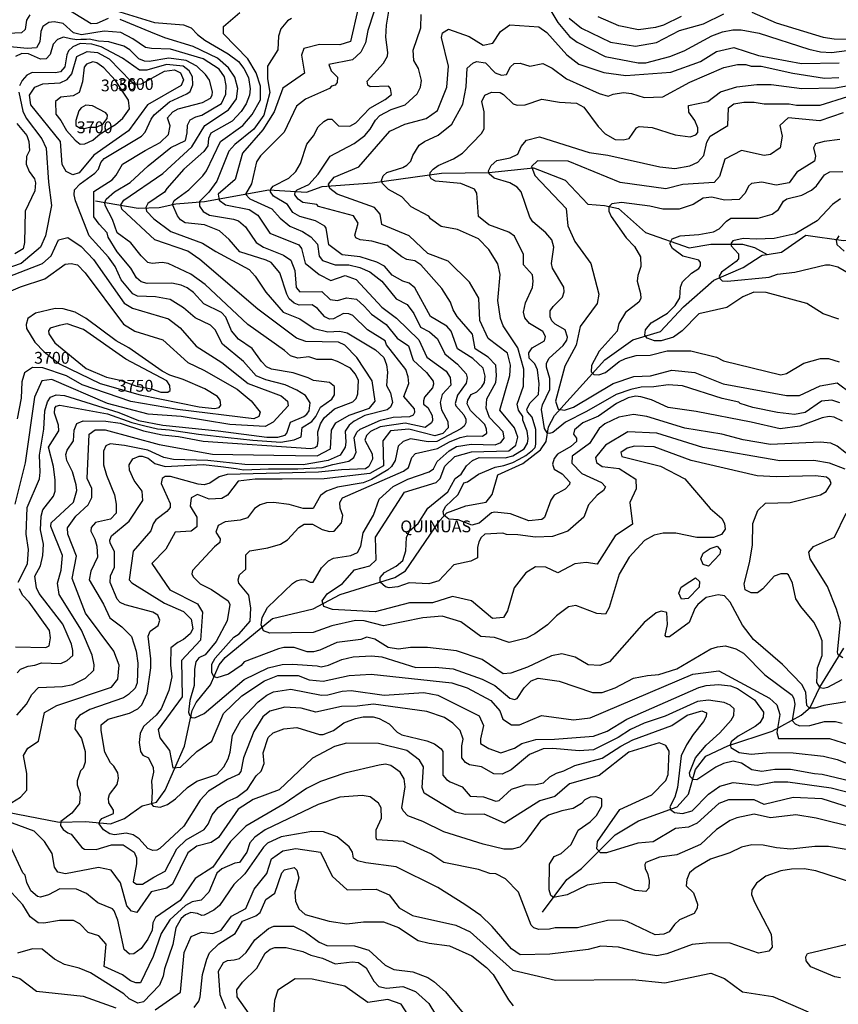
# Model space of a CAD drawing. Units: inches. Extents: x 693560 to 858820, y 9116610 to 9281858.
# Drawn here: x 758059 to 761532, y 9181829 to 9186006 of the extents above; entities that cross this region are included whole.
import ezdxf
from ezdxf.enums import TextEntityAlignment as Align

# ---------------------------------------------------------------- set-up
doc = ezdxf.new("R2010")
doc.units = ezdxf.units.IN
doc.header["$MEASUREMENT"] = 0
for name, color, linetype in [('curvas', 40, 'Continuous'), ('LABEL_CURVAS_SHP', 7, 'Continuous'), ('LABEL_RIOS_SHP', 7, 'Continuous'), ('LAGOS_SHP', 7, 'Continuous')]:
    doc.layers.add(name, color=color, linetype=linetype)
doc.layers.add('rios', color=140, linetype='Continuous', lineweight=30)

msp = doc.modelspace()

# ---------------------------------------------------------------- linework, layer by layer
at = {"layer": 'curvas', "color": 33}
for points in [[(758465, 9186045), (758631, 9185993), (758754, 9185984), (758787, 9185971), (758813, 9185942), (758844, 9185918), (758944, 9185860), (758988, 9185828), (759010, 9185799), (759030, 9185761), (759037, 9185712), (759034, 9185685), (759020, 9185648), (758999, 9185616), (758960, 9185575), (758870, 9185524), (758860, 9185501), (758857, 9185471), (758840, 9185446), (758756, 9185371), (758683, 9185290), (758673, 9185274), (758603, 9185226), (758594, 9185209), (758597, 9185193), (758628, 9185161), (758701, 9185107), (758834, 9185058), (758891, 9185022), (759032, 9184946), (759058, 9184917), (759103, 9184850), (759177, 9184765), (759247, 9184736), (759308, 9184695), (759367, 9184682), (759417, 9184684), (759449, 9184677), (759569, 9184605), (759604, 9184572), (759615, 9184541), (759619, 9184510), (759616, 9184454), (759633, 9184423), (759641, 9184382), (759633, 9184362), (759618, 9184351), (759524, 9184326), (759478, 9184303), (759457, 9184286), (759440, 9184260), (759443, 9184214), (759440, 9184192), (759419, 9184159), (759368, 9184136), (759262, 9184118), (759014, 9184119), (758858, 9184135), (758711, 9184140), (758671, 9184149), (758603, 9184179), (758504, 9184200), (758443, 9184207), (758424, 9184198), (758414, 9184175), (758415, 9184118), (758427, 9184074), (758461, 9183990), (758468, 9183951), (758468, 9183913), (758444, 9183887), (758381, 9183873), (758362, 9183851), (758361, 9183836), (758378, 9183802), (758387, 9183772), (758389, 9183725), (758361, 9183666), (758354, 9183629), (758415, 9183527), (758441, 9183468), (758492, 9183430), (758534, 9183389), (758553, 9183327), (758560, 9183276), (758557, 9183192), (758549, 9183170), (758521, 9183143), (758499, 9183129), (758357, 9183079), (758313, 9183054), (758298, 9183036), (758293, 9182997), (758321, 9182956), (758337, 9182902), (758337, 9182856), (758329, 9182831), (758317, 9182819), (758303, 9182777), (758303, 9182760), (758315, 9182723), (758313, 9182681), (758280, 9182640), (758234, 9182604), (758232, 9182587), (758243, 9182571), (758263, 9182556), (758277, 9182551), (758323, 9182494), (758334, 9182487), (758383, 9182486), (758448, 9182505), (758498, 9182505), (758545, 9182474), (758554, 9182451), (758554, 9182425), (758540, 9182348), (758555, 9182338), (758580, 9182338), (758628, 9182369), (758677, 9182394), (758726, 9182489), (758766, 9182526), (758842, 9182571), (758859, 9182593), (758876, 9182632), (758901, 9182664), (758936, 9182688), (758981, 9182708), (759025, 9182741), (759063, 9182798), (759084, 9182818), (759097, 9182851), (759092, 9182895), (759113, 9182961), (759135, 9182980), (759180, 9182997), (759235, 9183003), (759331, 9182973), (759346, 9182973), (759390, 9182991), (759435, 9183023), (759484, 9183042), (759517, 9183048), (759559, 9183048), (759584, 9183042), (759627, 9183018), (759661, 9182984), (759681, 9182972), (759786, 9182947), (759819, 9182934), (759847, 9182913), (759855, 9182902), (759855, 9182801), (759870, 9182783), (759886, 9182772), (759936, 9182751), (759971, 9182712), (760027, 9182709), (760079, 9182691), (760094, 9182693), (760146, 9182741), (760203, 9182760), (760249, 9182761), (760281, 9182768), (760309, 9182794), (760336, 9182809), (760367, 9182819), (760415, 9182842), (760530, 9182873), (760609, 9182924), (760660, 9182951), (760826, 9183011), (760891, 9183055), (760953, 9183074), (760973, 9183065), (760972, 9183050), (760960, 9183028), (760916, 9182974), (760888, 9182930), (760866, 9182883), (760850, 9182749), (760838, 9182707), (760817, 9182667), (760821, 9182654), (760837, 9182643), (760871, 9182638), (760912, 9182650), (760982, 9182721), (761029, 9182755), (761086, 9182770), (761188, 9182758), (761260, 9182773), (761318, 9182773), (761502, 9182747), (761651, 9182709)], [(759495, 9186055), (759462, 9185913), (759418, 9185899), (759331, 9185900), (759265, 9185883), (759255, 9185855), (759268, 9185779), (759176, 9185715), (759139, 9185615), (759090, 9185538), (759005, 9185440), (758974, 9185327), (758901, 9185266), (758906, 9185240), (758932, 9185220), (759033, 9185201), (759070, 9185177), (759120, 9185100), (759244, 9185050), (759255, 9185035), (759270, 9184973), (759329, 9184925), (759379, 9184899), (759440, 9184921), (759486, 9184904), (759596, 9184786), (759658, 9184740), (759753, 9184647), (759786, 9184574), (759869, 9184514), (759886, 9184488), (759888, 9184455), (759852, 9184416), (759843, 9184382), (759848, 9184350), (759875, 9184301), (759877, 9184274), (759854, 9184250), (759821, 9184240), (759710, 9184269), (759632, 9184262), (759600, 9184219), (759602, 9184113), (759544, 9184080), (759351, 9184058), (759173, 9184056), (759058, 9184057), (758986, 9184048), (758941, 9183989), (758917, 9183975), (758863, 9183972), (758813, 9183991), (758787, 9183977), (758783, 9183942), (758811, 9183895), (758811, 9183854), (758786, 9183836), (758719, 9183832), (758679, 9183759), (758620, 9183699), (758696, 9183587), (758813, 9183528), (758835, 9183492), (758826, 9183373), (758745, 9183288), (758748, 9183133), (758646, 9182994), (758653, 9182960), (758695, 9182906), (758709, 9182832), (758742, 9182835), (758811, 9182901), (758875, 9182945), (758924, 9183062), (759002, 9183137), (759098, 9183201), (759155, 9183224), (759240, 9183224), (759287, 9183206), (759346, 9183200), (759457, 9183224), (759550, 9183230), (759892, 9183193), (759957, 9183171), (760058, 9183117), (760096, 9183074), (760109, 9183039), (760146, 9183014), (760180, 9183015), (760273, 9183054), (760408, 9183036), (760480, 9183044), (760915, 9183229), (761025, 9183244), (761240, 9183127), (761271, 9183099), (761284, 9183059), (761271, 9182982), (761278, 9182957), (761495, 9182957), (761576, 9182931)], [(761566, 9183112), (761471, 9183096), (761432, 9183085), (761410, 9183085), (761398, 9183097), (761395, 9183151), (761379, 9183184), (761296, 9183271), (761173, 9183377), (761126, 9183437), (761073, 9183535), (761049, 9183561), (761022, 9183566), (760971, 9183555), (760936, 9183525), (760924, 9183508), (760899, 9183449), (760816, 9183388), (760802, 9183388), (760798, 9183394), (760807, 9183440), (760804, 9183491), (760780, 9183496), (760760, 9183490), (760708, 9183448), (760561, 9183281), (760520, 9183266), (760471, 9183269), (760416, 9183301), (760359, 9183316), (760315, 9183307), (760213, 9183259), (760143, 9183233), (760110, 9183231), (760021, 9183291), (759912, 9183328), (759789, 9183342), (759717, 9183342), (759666, 9183336), (759623, 9183343), (759566, 9183378), (759532, 9183387), (759507, 9183377), (759405, 9183363), (759333, 9183331), (759305, 9183324), (759279, 9183324), (759224, 9183342), (759180, 9183342), (759157, 9183337), (759012, 9183281), (758999, 9183266), (758945, 9183229), (758896, 9183214), (758882, 9183221), (758874, 9183236), (758875, 9183272), (758889, 9183297), (758967, 9183386), (758990, 9183401), (759037, 9183454), (759040, 9183510), (759031, 9183565), (758989, 9183615), (758986, 9183630), (758991, 9183651), (759019, 9183675), (759018, 9183735), (759035, 9183753), (759112, 9183765), (759166, 9183781), (759196, 9183799), (759243, 9183851), (759266, 9183866), (759302, 9183865), (759343, 9183843), (759374, 9183835), (759394, 9183836), (759424, 9183871), (759430, 9183902), (759419, 9183933), (759417, 9183958), (759429, 9183978), (759687, 9184090), (759709, 9184106), (759723, 9184149), (759738, 9184165), (759832, 9184186), (759882, 9184215), (759928, 9184233), (759960, 9184240), (760022, 9184239), (760041, 9184252), (760040, 9184268), (760032, 9184288), (759972, 9184348), (759957, 9184376), (759960, 9184391), (759975, 9184416), (759998, 9184427), (760020, 9184448), (760031, 9184466), (760034, 9184493), (760025, 9184527), (759982, 9184569), (759917, 9184609), (759889, 9184685), (759871, 9184706), (759802, 9184747), (759735, 9184868), (759711, 9184888), (759685, 9184896), (759640, 9184922), (759607, 9184960), (759575, 9184977), (759504, 9185000), (759427, 9185008), (759370, 9185050), (759359, 9185121), (759354, 9185129), (759314, 9185152), (759248, 9185170), (759218, 9185187), (759195, 9185222), (759136, 9185257), (759123, 9185275), (759124, 9185287), (759134, 9185299), (759201, 9185333), (759231, 9185361), (759250, 9185395), (759277, 9185477), (759306, 9185513), (759326, 9185551), (759350, 9185574), (759366, 9185583), (759384, 9185584), (759412, 9185555), (759460, 9185554), (759485, 9185568), (759544, 9185630), (759610, 9185667), (759636, 9185688), (759632, 9185713), (759624, 9185724), (759546, 9185720), (759536, 9185728), (759533, 9185745), (759602, 9185821), (759619, 9185851), (759621, 9185867), (759613, 9185931), (759616, 9185982), (759631, 9186076)], [(760289, 9186082), (760342, 9185993), (760392, 9185934), (760424, 9185910), (760543, 9185849), (760683, 9185822), (760716, 9185823), (760818, 9185849), (760878, 9185873), (760995, 9185937), (761041, 9185954), (761085, 9185962), (761120, 9185962), (761197, 9185949), (761407, 9185881), (761456, 9185869), (761503, 9185866), (761569, 9185875)], [(758102, 9186026), (758088, 9186003), (758082, 9185964), (758067, 9185950), (757925, 9185942)], [(757989, 9182663), (758063, 9182707), (758089, 9182737), (758089, 9182808), (758075, 9182885), (758093, 9182916), (758139, 9182945), (758164, 9183067), (758216, 9183097), (758449, 9183174), (758475, 9183208), (758481, 9183267), (758458, 9183327), (758339, 9183488), (758282, 9183635), (758300, 9183730), (758263, 9183823), (758262, 9183850), (758297, 9183900), (758349, 9183948), (758365, 9183979), (758365, 9184017), (758346, 9184060), (758354, 9184248), (758379, 9184266), (758422, 9184266), (758651, 9184204), (758877, 9184163), (759137, 9184158), (759321, 9184156), (759378, 9184185), (759382, 9184264), (759400, 9184296), (759457, 9184328), (759543, 9184357), (759567, 9184388), (759554, 9184473), (759490, 9184572), (759439, 9184625), (759411, 9184637), (759273, 9184640), (759233, 9184654), (759070, 9184777), (758824, 9184989), (758773, 9185023), (758632, 9185072), (758493, 9185202), (758488, 9185220), (758501, 9185240), (758666, 9185353), (758789, 9185466), (758845, 9185556), (758945, 9185623), (758979, 9185670), (758984, 9185714), (758972, 9185762), (758945, 9185801), (758899, 9185842), (758795, 9185892), (758675, 9185929), (758615, 9185953), (758486, 9186006)], [(758434, 9186010), (758387, 9185989), (758362, 9185988), (758274, 9186042)], [(761582, 9182775), (761464, 9182804), (761431, 9182806), (761329, 9182825), (761263, 9182825), (761208, 9182816), (761165, 9182824), (761122, 9182852), (761086, 9182860), (761045, 9182851), (761012, 9182835), (760932, 9182781), (760916, 9182782), (760903, 9182795), (760901, 9182811), (760926, 9182874), (760971, 9182928), (761030, 9182981), (761077, 9183034), (761089, 9183054), (761090, 9183083), (761073, 9183098), (761048, 9183109), (760981, 9183119), (760935, 9183114), (760797, 9183051), (760709, 9183021), (760651, 9182995), (760598, 9182961), (760494, 9182909), (760433, 9182904), (760321, 9182914), (760280, 9182913), (760222, 9182889), (760144, 9182824), (760106, 9182805), (760071, 9182807), (760019, 9182836), (759968, 9182845), (759950, 9182855), (759935, 9182875), (759935, 9182925), (759941, 9182954), (759928, 9182991), (759897, 9183021), (759861, 9183045), (759786, 9183071), (759560, 9183102), (759491, 9183094), (759424, 9183092), (759316, 9183068), (759253, 9183085), (759184, 9183089), (759121, 9183072), (759091, 9183049), (759053, 9182986), (759008, 9182875), (758998, 9182816), (758987, 9182804), (758941, 9182782), (758860, 9182733), (758825, 9182695), (758756, 9182585), (758654, 9182490), (758641, 9182483), (758624, 9182482), (758603, 9182490), (758566, 9182531), (758541, 9182548), (758511, 9182555), (758461, 9182548), (758441, 9182552), (758415, 9182569), (758397, 9182594), (758399, 9182606), (758408, 9182617), (758457, 9182638), (758457, 9182653), (758438, 9182684), (758436, 9182704), (758440, 9182719), (758472, 9182762), (758478, 9182788), (758476, 9182811), (758459, 9182839), (758445, 9182853), (758421, 9182899), (758405, 9182991), (758405, 9183014), (758435, 9183038), (758525, 9183064), (758560, 9183082), (758578, 9183099), (758600, 9183149), (758615, 9183256), (758615, 9183294), (758604, 9183390), (758613, 9183412), (758646, 9183436), (758653, 9183458), (758645, 9183480), (758624, 9183493), (758506, 9183524), (758486, 9183533), (758473, 9183547), (758443, 9183618), (758444, 9183647), (758461, 9183683), (758461, 9183750), (758443, 9183785), (758441, 9183798), (758449, 9183816), (758524, 9183879), (758582, 9183966), (758579, 9184006), (758545, 9184051), (758525, 9184094), (758524, 9184117), (758539, 9184143), (758566, 9184154), (758579, 9184154), (758604, 9184145), (758633, 9184123), (758676, 9184110), (758838, 9184119), (758912, 9184110), (758976.92, 9184101.82), (759007.98, 9184096.17), (759115.27, 9184099.94), (759239.5, 9184100.88), (759342.09, 9184106.53), (759387, 9184119), (759456, 9184133), (759477, 9184148), (759486, 9184171), (759478, 9184232), (759490, 9184256), (759503, 9184268), (759590, 9184307), (759643, 9184319), (759714, 9184322), (759730, 9184330), (759736, 9184341), (759734, 9184355), (759689, 9184407), (759710, 9184463), (759707, 9184491), (759697, 9184522), (759616, 9184627), (759609, 9184644), (759535, 9184690), (759472, 9184751), (759456, 9184758), (759433, 9184759), (759390, 9184737), (759374, 9184735), (759354, 9184745), (759322, 9184781), (759300, 9184796), (759245, 9184795), (759223, 9184803), (759203, 9184821), (759192, 9184841), (759163, 9184932), (759126, 9184976), (759105, 9184986), (758993, 9185021), (758948, 9185073), (758907, 9185110), (758843, 9185136), (758761, 9185144), (758741, 9185156), (758728, 9185174), (758707, 9185221), (758715, 9185239), (758777, 9185284), (758836, 9185343), (758851, 9185365), (758911, 9185489), (759006, 9185557), (759045, 9185603), (759081, 9185665), (759081, 9185723), (759062, 9185780), (759027, 9185840), (758924, 9185946), (758924, 9185976), (758993, 9186036)], [(759212, 9186011), (759195, 9186000), (759167, 9185967), (759157, 9185935), (759154, 9185877), (759111, 9185809), (759111, 9185754), (759120, 9185697), (759095, 9185600), (759053, 9185541), (758972, 9185476), (758947, 9185448), (758896, 9185320), (758861, 9185274), (758822, 9185234), (758822, 9185214), (758838, 9185192), (758865, 9185176), (758966, 9185160), (758987, 9185152), (759017, 9185127), (759062, 9185061), (759094, 9185040), (759179, 9185006), (759210, 9184985), (759227, 9184942), (759232, 9184869), (759248, 9184851), (759341, 9184852), (759376, 9184819), (759407, 9184814), (759446, 9184826), (759488, 9184820), (759521, 9184791), (759551, 9184756), (759614, 9184713), (759661, 9184655), (759708, 9184622), (759728, 9184561), (759785, 9184509), (759813, 9184472), (759815, 9184459), (759811, 9184444), (759777, 9184405), (759772, 9184389), (759773, 9184375), (759790, 9184360), (759809, 9184327), (759811, 9184306), (759806, 9184295), (759780, 9184276), (759694, 9184294), (759589, 9184278), (759548, 9184259), (759530, 9184242), (759523, 9184222), (759554, 9184164), (759556, 9184141), (759541, 9184110), (759526, 9184100), (759424, 9184096), (759327, 9184086), (758940, 9184077), (758906, 9184066), (758866, 9184039), (758842, 9184033), (758817, 9184035), (758699, 9184068), (758677, 9184068), (758664, 9184059), (758659, 9184038), (758698, 9183953), (758697, 9183937), (758684, 9183920), (758637, 9183884), (758625, 9183867), (758616, 9183838), (758540, 9183751), (758523, 9183630), (758535, 9183617), (758673, 9183531), (758754, 9183495), (758786, 9183462), (758793, 9183422), (758783, 9183400), (758754, 9183376), (758730, 9183364), (758700, 9183341), (758699, 9183267), (758705, 9183218), (758692, 9183160), (758660, 9183083), (758638, 9183056), (758584, 9183007), (758570, 9182977), (758566, 9182940), (758571, 9182902), (758581, 9182886), (758605, 9182874), (758626, 9182833), (758627, 9182814), (758619, 9182776), (758621, 9182731), (758619, 9182678), (758626, 9182669), (758655, 9182665), (758686, 9182676), (758720, 9182700), (758771, 9182749), (758811, 9182775), (758896, 9182804), (758925, 9182837), (758943, 9182870), (758952, 9182899), (758962, 9182970), (758997, 9183034), (759071, 9183112), (759108, 9183141), (759136, 9183154), (759210, 9183166), (759340, 9183141), (759366, 9183142), (759427, 9183157), (759466, 9183160), (759606, 9183141), (759774, 9183151), (759833, 9183141), (760008, 9183053), (760027, 9183011), (760014, 9182955), (760014, 9182935), (760049, 9182914), (760100, 9182895), (760158, 9182916), (760189, 9182935), (760249, 9182952), (760328, 9182953), (760493, 9182967), (760551, 9182987), (760635, 9183038), (760941, 9183173), (760971, 9183181), (761024, 9183186), (761075, 9183180), (761104, 9183168), (761176, 9183120), (761215, 9183068), (761213, 9183047), (761199, 9183023), (761180, 9183007), (761107, 9182967), (761078, 9182942), (761074, 9182929), (761076, 9182918), (761111, 9182897), (761162, 9182890), (761242, 9182897), (761341, 9182895), (761469, 9182882), (761528, 9182868), (761697, 9182801)], [(759561, 9186038), (759536, 9185959), (759526, 9185908), (759507, 9185868), (759471, 9185835), (759371, 9185815), (759381, 9185789), (759407, 9185762), (759406, 9185739), (759398, 9185728), (759382, 9185723), (759373, 9185713), (759271, 9185669), (759234, 9185638), (759181, 9185529), (759081, 9185428), (759064, 9185403), (759042, 9185309), (759017, 9185265), (759035, 9185246), (759129, 9185203), (759164, 9185164), (759205, 9185130), (759259, 9185107), (759295, 9185084), (759323, 9185054), (759329, 9185002), (759344, 9184984), (759397, 9184966), (759455, 9184966), (759502, 9184954), (759544, 9184936), (759596, 9184897), (759656, 9184822), (759703, 9184797), (759732, 9184759), (759760, 9184701), (759798, 9184681), (759832, 9184652), (759863, 9184588), (759917, 9184544), (759954, 9184503), (759957, 9184487), (759953, 9184464), (759917, 9184413), (759906, 9184378), (759910, 9184367), (759944, 9184329), (759952, 9184311), (759952, 9184296), (759945, 9184282), (759930, 9184270), (759829, 9184217), (759792, 9184215), (759717, 9184227), (759686, 9184216), (759665, 9184196), (759652, 9184136), (759636, 9184110), (759621, 9184096), (759551, 9184055), (759517, 9184041), (759408, 9184023), (759361, 9184006), (759336, 9183987), (759304, 9183932), (759262, 9183932), (759203, 9183949), (759136, 9183958), (759106, 9183956), (759079, 9183947), (759056, 9183932), (759026, 9183892), (758994, 9183882), (758931, 9183875), (758901, 9183860), (758891, 9183832), (758910, 9183804), (758908, 9183788), (758885, 9183770), (758792, 9183669), (758789, 9183655), (758795, 9183642), (758825, 9183613), (758873, 9183589), (758943, 9183540), (758950, 9183525), (758939, 9183456), (758893, 9183368), (758846, 9183312), (758819, 9183298), (758807, 9183281), (758801, 9183250), (758800, 9183181), (758781, 9183118), (758775, 9183068), (758779, 9183055), (758788, 9183045), (758802, 9183044), (758842, 9183063), (759011, 9183207), (759114, 9183256), (759172, 9183270), (759217, 9183272), (759321, 9183265), (759338, 9183261), (759369, 9183267), (759426, 9183292), (759474, 9183303), (759551, 9183307), (759595, 9183303), (759740, 9183257), (759822, 9183259), (759898, 9183252), (760021, 9183208), (760075, 9183181), (760139, 9183128), (760159, 9183122), (760170, 9183126), (760200, 9183171), (760229, 9183201), (760259, 9183213), (760348, 9183199), (760490, 9183152), (760531, 9183152), (760586, 9183172), (760663, 9183212), (760722, 9183224), (760771, 9183228), (760847, 9183252), (760992, 9183337), (761020, 9183346), (761054, 9183350), (761097, 9183337), (761130, 9183318), (761220, 9183227), (761336, 9183140), (761344, 9183125), (761348, 9183102), (761337, 9183033), (761349, 9183019), (761368, 9183010), (761411, 9183011), (761474, 9183029), (761520, 9183029), (761548, 9183022)], [(761547, 9183205), (761486, 9183173), (761470, 9183169), (761455, 9183172), (761441, 9183194), (761444, 9183256), (761464, 9183309), (761464, 9183371), (761447, 9183415), (761428, 9183450), (761373, 9183516), (761352, 9183549), (761338, 9183615), (761321, 9183651), (761314, 9183655), (761289, 9183655), (761260, 9183645), (761212, 9183591), (761189, 9183574), (761163, 9183575), (761137, 9183587), (761133, 9183613), (761156, 9183701), (761168, 9183776), (761169, 9183868), (761191, 9183923), (761223, 9183955), (761328, 9183958), (761456, 9183990), (761480, 9184004), (761502, 9184038), (761496, 9184054), (761482, 9184065), (761436, 9184070), (761269, 9184066), (761188, 9184070), (760908, 9184135), (760751, 9184193), (760668, 9184196), (760636, 9184188), (760610, 9184170), (760614, 9184153), (760778, 9184112), (760881, 9184058), (760989, 9183932), (761038, 9183889), (761050, 9183868), (761052, 9183844), (761037, 9183822), (761003, 9183809), (760932, 9183809), (760843, 9183827), (760789, 9183828), (760751, 9183819), (760710, 9183797), (760645, 9183726), (760603, 9183653), (760560, 9183512), (760544, 9183484), (760508, 9183487), (760418, 9183521), (760387, 9183515), (760336, 9183477), (760298, 9183438), (760245, 9183400), (760209, 9183382), (760136, 9183364), (760074, 9183385), (760016, 9183389), (759930, 9183451), (759851, 9183476), (759769, 9183469), (759603, 9183434), (759521, 9183455), (759484, 9183457), (759383, 9183434), (759304, 9183406), (759121, 9183403), (759094, 9183413), (759083, 9183439), (759088, 9183470), (759110, 9183512), (759217, 9183614), (759233, 9183625), (759255, 9183631), (759271, 9183629), (759292, 9183619), (759304, 9183620), (759340, 9183680), (759369, 9183710), (759390, 9183721), (759464, 9183733), (759493, 9183746), (759506, 9183773), (759516, 9183829), (759560, 9183904), (759584, 9183971), (759643, 9184025), (759706, 9184057), (759797, 9184087), (759815, 9184101), (759831, 9184131), (759881, 9184176), (759912, 9184195), (759974, 9184205), (760076, 9184202), (760100, 9184212), (760115, 9184231), (760110, 9184257), (760053, 9184318), (760038, 9184357), (760041, 9184397), (760079, 9184466), (760082, 9184496), (760079, 9184540), (760047, 9184574), (759992, 9184610), (759980, 9184671), (759915, 9184747), (759898, 9184775), (759887, 9184807), (759850, 9184865), (759761, 9184965), (759736, 9184982), (759702, 9184988), (759680, 9184999), (759618, 9185048), (759553, 9185066), (759504, 9185072), (759485, 9185080), (759481, 9185091), (759495, 9185143), (759475, 9185173), (759327, 9185213), (759320, 9185221), (759260, 9185230), (759241, 9185244), (759226, 9185263), (759228, 9185275), (759236, 9185284), (759286, 9185307), (759326, 9185350), (759376, 9185427), (759478, 9185480), (759524, 9185514), (759546, 9185541), (759569, 9185580), (759587, 9185599), (759635, 9185625), (759694, 9185644), (759746, 9185691), (759760, 9185719), (759764, 9185748), (759751, 9185799), (759732, 9185832), (759728, 9185876), (759761, 9185971), (759763, 9186027)], [(760391, 9186012), (760443, 9185969), (760566, 9185910), (760672, 9185893), (760761, 9185909), (760858, 9185960), (760960, 9185988), (761047, 9186031)], [(760866, 9186019), (760791, 9185982), (760756, 9185972), (760684, 9185962), (760601, 9185980), (760513, 9186017)], [(761165, 9186038), (761268, 9185992), (761468, 9185931), (761514, 9185924), (761629, 9185921)], [(758047, 9183055), (758088, 9183102), (758110, 9183143), (758139, 9183173), (758241, 9183177), (758285, 9183185), (758338, 9183213), (758373, 9183246), (758375, 9183269), (758367, 9183310), (758321, 9183416), (758227, 9183568), (758219, 9183615), (758235, 9183671), (758241, 9183733), (758191, 9183856), (758192, 9183872), (758288, 9183959), (758301, 9184008), (758299, 9184033), (758283, 9184087), (758259, 9184135), (758255, 9184161), (758260, 9184180), (758288, 9184219), (758290, 9184265), (758301, 9184292), (758328, 9184304), (758424, 9184303), (758485, 9184294), (758584, 9184261), (758663, 9184244), (758733, 9184238), (758838, 9184218), (759295, 9184186), (759313, 9184191), (759322, 9184199), (759326, 9184221), (759324, 9184257), (759335, 9184291), (759351, 9184316), (759395, 9184355), (759473, 9184385), (759486, 9184399), (759494, 9184419), (759496, 9184476), (759483, 9184504), (759463, 9184527), (759408, 9184556), (759383, 9184564), (759320, 9184564), (759286, 9184575), (759239, 9184570), (759208, 9184580), (759183, 9184603), (759027, 9184713), (758846, 9184882), (758785, 9184926), (758689, 9184972), (758664, 9184975), (758621, 9184972), (758603, 9184976), (758574, 9185004), (758531, 9185059), (758472, 9185102), (758453, 9185158), (758422, 9185217), (758420, 9185230), (758426, 9185244), (758462, 9185276), (758528, 9185315), (758604, 9185386), (758701, 9185464), (758763, 9185493), (758770, 9185526), (758771, 9185558), (758782, 9185581), (758807, 9185594), (758832, 9185600), (758915, 9185650), (758933, 9185689), (758935, 9185726), (758928, 9185763), (758906, 9185795), (758838, 9185839), (758699, 9185881), (758618, 9185883), (758593, 9185888), (758539, 9185925), (758488, 9185951), (758417, 9185957), (758321, 9185941), (758288, 9185950), (758243, 9185990), (758205, 9185997), (758183, 9185994), (758158, 9185976), (758149, 9185955), (758144, 9185912), (758130, 9185886), (758091, 9185883), (757990, 9185893)], [(761561, 9184099), (761495, 9184125), (761429, 9184135), (761284, 9184134), (760958, 9184191), (760762, 9184252), (760639, 9184257), (760545, 9184201), (760502, 9184149), (760506, 9184127), (760531, 9184110), (760602, 9184102), (760673, 9184056), (760675, 9184016), (760648, 9183958), (760659, 9183866), (760586, 9183816), (760509, 9183696), (760462, 9183703), (760414, 9183697), (760342, 9183659), (760291, 9183683), (760247, 9183684), (760206, 9183659), (760157, 9183595), (760129, 9183498), (760112, 9183470), (760065, 9183465), (759976, 9183541), (759896, 9183559), (759810, 9183532), (759713, 9183532), (759567, 9183494), (759386, 9183503), (759349, 9183516), (759342, 9183541), (759363, 9183570), (759429, 9183614), (759479, 9183672), (759545, 9183689), (759572, 9183714), (759569, 9183811), (759692, 9184002), (759826, 9184042), (759843, 9184059), (759863, 9184111), (759905, 9184152), (759976, 9184173), (760134, 9184177), (760164, 9184201), (760172, 9184234), (760159, 9184274), (760096, 9184349), (760139, 9184496), (760141, 9184540), (760128, 9184591), (760046, 9184653), (760012, 9184730), (760007, 9184824), (759968, 9184892), (759877, 9184981), (759791, 9185014), (759712, 9185089), (759595, 9185137), (759588, 9185181), (759565, 9185209), (759406, 9185266), (759375, 9185289), (759369, 9185308), (759394, 9185337), (759498, 9185382), (759630, 9185532), (759693, 9185563), (759783, 9185587), (759832, 9185620), (759871, 9185719), (759878, 9185809), (759849, 9185930), (759853, 9185950), (759878, 9185965), (759966, 9185934), (760026, 9185897), (760067, 9185906), (760099, 9185956), (760138, 9185983), (760261, 9185975), (760296, 9185951), (760381, 9185856), (760431, 9185817), (760537, 9185781), (760631, 9185769), (760822, 9185783), (760947, 9185828), (761016, 9185870), (761089, 9185887), (761194, 9185853), (761376, 9185819), (761536, 9185822)], [(758049, 9183235), (758062, 9183250), (758095, 9183264), (758123, 9183267), (758152, 9183278), (758234, 9183274), (758260, 9183287), (758285, 9183308), (758285, 9183330), (758279, 9183357), (758242, 9183441), (758142, 9183572), (758131, 9183595), (758124, 9183645), (758147, 9183689), (758158, 9183733), (758160, 9183781), (758148, 9183842), (758150, 9183899), (758158, 9183927), (758203, 9183985), (758209, 9184006), (758209, 9184052), (758202, 9184110), (758181, 9184192), (758225, 9184261), (758224, 9184286), (758207, 9184337), (758208, 9184358), (758214, 9184366), (758230, 9184370), (758431, 9184334), (758534.95, 9184297.59), (758590.48, 9184282.52), (758643.18, 9184269.34), (758694, 9184265.57), (758818.23, 9184247.68), (758943.41, 9184232.61), (759047.87, 9184222.25), (759167.4, 9184212.83), (759223, 9184223), (759253, 9184236), (759257, 9184275), (759298, 9184301), (759316, 9184322), (759336, 9184362), (759384, 9184396), (759395, 9184414), (759395, 9184449), (759373, 9184466), (759305, 9184475), (759283, 9184486), (759220, 9184507), (759128, 9184523), (759106, 9184533), (759085, 9184555), (759046, 9184611), (758987, 9184650), (758958, 9184686), (758934, 9184744), (758916, 9184763), (758840, 9184800), (758796, 9184848), (758770, 9184868), (758744, 9184879), (758705, 9184888), (758600, 9184886), (758574, 9184894), (758555, 9184911), (758530, 9184952), (758473, 9185021), (758434, 9185083), (758430, 9185101), (758396, 9185138), (758374, 9185169), (758374, 9185277), (758451, 9185326), (758468, 9185346), (758495, 9185393), (758591, 9185451), (758655, 9185484), (758691, 9185519), (758698, 9185555), (758686, 9185589), (758709, 9185614), (758732, 9185627), (758835, 9185654), (758868, 9185673), (758876, 9185685), (758877, 9185700), (758864, 9185749), (758848, 9185773), (758810, 9185809), (758765, 9185832), (758692, 9185843), (758609, 9185828), (758588, 9185830), (758565, 9185840), (758526, 9185877), (758501, 9185893), (758438, 9185912), (758394, 9185915), (758354.08, 9185923.12), (758342.89, 9185922), (758318.29, 9185920.88), (758301.52, 9185919.76), (758274, 9185924), (758245, 9185931), (758220, 9185922), (758201, 9185901), (758188, 9185858), (758172, 9185840), (758147, 9185838), (758096, 9185860), (758068, 9185862), (758042, 9185850)], [(758053, 9183619), (758092, 9183698), (758097, 9183758), (758086, 9183823), (758091, 9183937), (758143, 9184058), (758146, 9184086), (758143, 9184158), (758162, 9184268), (758166, 9184347), (758177, 9184385), (758190, 9184405), (758214, 9184414), (758249, 9184412), (758480, 9184339), (758563, 9184305), (758666, 9184285), (758901, 9184261), (759107, 9184235), (759155, 9184235), (759186, 9184243), (759193, 9184252), (759208, 9184299), (759264, 9184322), (759278, 9184332), (759287, 9184347), (759291, 9184380), (759272, 9184411), (759235, 9184434), (759186, 9184456), (759103, 9184478), (759062, 9184495), (759009, 9184555), (758920, 9184629), (758888, 9184690), (758868, 9184710), (758803, 9184741), (758754, 9184783), (758698, 9184818), (758635, 9184830), (758559, 9184833), (758539, 9184843), (758490, 9184902), (758464, 9184958), (758436, 9184998), (758354, 9185088), (758296, 9185237), (758290, 9185263), (758292, 9185284), (758316, 9185309), (758378, 9185355), (758393, 9185372), (758404, 9185400), (758417, 9185417), (758576, 9185511), (758592, 9185528), (758617, 9185584), (758630, 9185602), (758694, 9185657), (758768, 9185691), (758782, 9185701), (758794, 9185729), (758792, 9185763), (758778, 9185788), (758753, 9185808), (758682, 9185816), (758598, 9185791), (758567, 9185792), (758495, 9185843), (758405, 9185890), (758365, 9185902), (758316, 9185904), (758284, 9185890), (758266, 9185874), (758259, 9185856), (758250, 9185806), (758232, 9185785), (758211, 9185780), (758112, 9185782), (758089, 9185770), (758069, 9185747), (758059, 9185725)], [(761592, 9184146), (761528, 9184197), (761501, 9184209), (761455, 9184214), (761245, 9184204), (761129, 9184224), (761038, 9184248), (760881, 9184273), (760720, 9184322), (760663, 9184331), (760601, 9184320), (760542, 9184291), (760518, 9184272), (760477, 9184208), (760403, 9184154), (760401, 9184124), (760444, 9184081), (760528, 9184042), (760545, 9184024), (760536, 9184008), (760509, 9183989), (760472, 9183948), (760453, 9183896), (760385, 9183836), (760320, 9183813), (760247, 9183810), (760173, 9183821), (760125, 9183822), (760109, 9183828), (760033, 9183823), (760017, 9183809), (760007, 9183790), (760002, 9183766), (760002, 9183723), (759973, 9183709), (759901, 9183693), (759838, 9183625), (759795, 9183612), (759712, 9183617), (759663, 9183600), (759627, 9183596), (759611, 9183600), (759589, 9183619), (759589, 9183640), (759607, 9183661), (759656, 9183687), (759684, 9183712), (759697, 9183753), (759700, 9183809), (759713, 9183837), (759750, 9183869), (759790, 9183934), (759876, 9184003), (759906, 9184059), (759932, 9184078), (759955, 9184113), (759980, 9184135), (760009, 9184148), (760119, 9184147), (760152, 9184156), (760199, 9184185), (760213, 9184209), (760217, 9184229), (760212, 9184260), (760194, 9184307), (760194, 9184323), (760175, 9184349), (760170, 9184375), (760196, 9184451), (760198, 9184523), (760173, 9184613), (760111, 9184707), (760099, 9184738), (760088, 9184815), (760098, 9184925), (760087, 9184970), (760049, 9185031), (760006, 9185076), (759917, 9185115), (759847, 9185128), (759802, 9185161), (759795, 9185172), (759720, 9185211), (759681, 9185254), (759624, 9185285), (759598, 9185311), (759594, 9185324), (759601, 9185343), (759617, 9185357), (759685, 9185378), (759702, 9185388), (759718, 9185406), (759727, 9185429), (759754, 9185473), (759776, 9185489), (759834, 9185516), (759892, 9185563), (759939, 9185647), (759954, 9185720), (759958, 9185800), (759982, 9185821), (759997, 9185828), (760035, 9185822), (760077, 9185780), (760103, 9185770), (760124, 9185773), (760141, 9185806), (760157, 9185820), (760182, 9185821), (760224, 9185809), (760278, 9185820), (760318, 9185800), (760379, 9185755), (760517, 9185693), (760556, 9185681), (760577, 9185690), (760621, 9185696), (760655, 9185693), (760709, 9185675), (760787, 9185678), (760902, 9185741), (761047, 9185803), (761105, 9185815), (761140, 9185815), (761163, 9185809), (761205, 9185808), (761339, 9185779), (761473, 9185758), (761534, 9185760)], [(761550, 9184302), (761514, 9184320), (761493, 9184322), (761463, 9184317), (761369, 9184282), (761285, 9184270), (761162, 9184299), (760929, 9184344), (760810, 9184360), (760739, 9184393), (760695, 9184406), (760672, 9184408), (760641, 9184402), (760591, 9184378), (760515, 9184324), (760449, 9184296), (760413, 9184266), (760408, 9184247), (760422, 9184230), (760422, 9184216), (760398, 9184195), (760341, 9184162), (760326, 9184144), (760319, 9184120), (760327, 9184099), (760360, 9184079), (760393, 9184044), (760392, 9184034), (760374, 9184014), (760327, 9183988), (760313, 9183968), (760286, 9183894), (760275, 9183885), (760219, 9183880), (760142, 9183909), (760075, 9183917), (760061, 9183914), (760009, 9183870), (759977, 9183861), (759919, 9183884), (759880, 9183887), (759859, 9183904), (759856, 9183919), (759865, 9183941), (759920, 9183992), (759944, 9184041), (759959, 9184045), (760006, 9184078), (760077, 9184108), (760113, 9184114), (760150.8, 9184127.42), (760177.55, 9184141.24), (760206.88, 9184156.77), (760234.49, 9184180.08), (760246.56, 9184190.44), (760249, 9184205), (760249, 9184267), (760233, 9184319), (760214, 9184342), (760211, 9184353), (760225, 9184381), (760260, 9184415), (760263, 9184461), (760256, 9184520), (760244, 9184546), (760221, 9184570), (760219, 9184592), (760234, 9184614), (760285, 9184643), (760290, 9184662), (760279, 9184683), (760222, 9184717), (760202, 9184741), (760196, 9184765), (760205, 9184805), (760235, 9184870), (760238, 9184897), (760235, 9184923), (760196, 9184966), (760196, 9185010), (760158, 9185087), (760134, 9185104), (760049, 9185135), (760006, 9185171), (759998, 9185270), (759989, 9185286), (759931, 9185311), (759823, 9185321), (759805, 9185331), (759799, 9185342), (759801, 9185357), (759813, 9185372), (759834, 9185387), (759900, 9185415), (759938, 9185440), (760019, 9185523), (760029, 9185542), (760030, 9185614), (760020, 9185659), (760033, 9185685), (760061, 9185698), (760098, 9185697), (760112, 9185688), (760153, 9185649), (760170, 9185643), (760204, 9185644), (760275, 9185668), (760350, 9185656), (760422, 9185651), (760453, 9185635), (760513, 9185553), (760543, 9185522), (760585, 9185497), (760619, 9185496), (760645, 9185501), (760676, 9185547), (760687, 9185553), (760742, 9185548), (760840, 9185517), (760903, 9185509), (760928, 9185517), (760936, 9185527), (760936, 9185547), (760923, 9185578), (760898, 9185613), (760896, 9185641), (760978, 9185658), (761032, 9185700), (761102, 9185720), (761187, 9185731), (761248, 9185731), (761378, 9185714), (761520, 9185717), (761639, 9185737)], [(758056, 9185698), (758073, 9185618), (758086, 9185588), (758153, 9185500), (758172, 9185460), (758181, 9185316), (758194, 9185218), (758169, 9185088), (758147, 9185040), (758065, 9184972), (757987, 9184945)], [(761539, 9184381), (761504, 9184392), (761461, 9184388), (761392, 9184339), (761346, 9184331), (761274, 9184340), (761170, 9184361), (761116, 9184378), (761110, 9184383), (761040, 9184398), (760871, 9184453), (760810, 9184456), (760749, 9184448), (760696, 9184447), (760652, 9184437), (760590, 9184415), (760464, 9184343), (760375, 9184299), (760321, 9184255), (760307, 9184250), (760297, 9184253), (760285, 9184271), (760273, 9184352), (760277, 9184372), (760308, 9184437), (760308, 9184483), (760294, 9184532), (760294, 9184548), (760305, 9184570), (760365, 9184624), (760380, 9184646), (760383, 9184659), (760373, 9184690), (760331, 9184714), (760317, 9184728), (760310, 9184745), (760310, 9184770), (760322, 9184789), (760362, 9184828), (760369, 9184851), (760368, 9184871), (760319, 9184952), (760316, 9184971), (760325, 9185040), (760317, 9185072), (760291, 9185102), (760236, 9185148), (760223, 9185168), (760186, 9185275), (760169, 9185295), (760138, 9185313), (760072, 9185333), (760051, 9185352), (760048, 9185365), (760060, 9185387), (760084, 9185408), (760140, 9185419), (760173, 9185435), (760186, 9185468), (760209, 9185494), (760265, 9185508), (760475, 9185442), (760555, 9185431), (760775, 9185382), (760838, 9185374), (760902, 9185385), (760936, 9185401), (760962, 9185429), (760974, 9185486), (760989, 9185511), (761064, 9185557), (761066, 9185631), (761089, 9185648), (761132, 9185655), (761175, 9185655), (761217, 9185649), (761323, 9185649), (761355, 9185643), (761455, 9185643), (761573, 9185679)], [(761553, 9185610), (761454, 9185577), (761320, 9185589), (761284, 9185556), (761294, 9185512), (761286, 9185462), (761245, 9185433), (761217, 9185430), (761122, 9185451), (761051, 9185414), (761028, 9185341), (761005, 9185315), (760873, 9185307), (760800, 9185288), (760607, 9185315), (760386, 9185405), (760256, 9185407), (760230, 9185383), (760244, 9185345), (760378, 9185205), (760385, 9185131), (760415, 9185065), (760482, 9184971), (760516, 9184841), (760509, 9184802), (760437, 9184704), (760420, 9184625), (760372, 9184536), (760332, 9184387), (760343, 9184353), (760370, 9184349), (760409, 9184362), (760577, 9184462), (760665, 9184492), (760736, 9184495), (760826, 9184519), (760923, 9184509), (761044, 9184461), (761312, 9184412), (761368, 9184411), (761455, 9184453), (761527, 9184465), (761588, 9184420)], [(758047, 9185565), (758089, 9185514), (758098, 9185489), (758101, 9185450), (758088, 9185425), (758086, 9185393), (758099, 9185361), (758122, 9185330), (758126, 9185314), (758123, 9185279), (758082, 9185193), (758079, 9185060), (758074, 9185034), (758038, 9185012)], [(761538, 9185498), (761472, 9185489), (761436, 9185479), (761427, 9185462), (761436, 9185427), (761431, 9185405), (761356, 9185359), (761323, 9185314), (761268, 9185304), (761208, 9185316), (761164, 9185311), (761151, 9185299), (761137, 9185269), (761111, 9185243), (761049, 9185240), (760995, 9185252), (760959, 9185249), (760917, 9185221), (760857, 9185202), (760787, 9185202), (760732, 9185214), (760612, 9185230), (760572, 9185224), (760558, 9185212), (760558, 9185193), (760568, 9185170), (760632, 9185080), (760667, 9185043), (760693, 9184999), (760695, 9184959), (760681, 9184921), (760679, 9184896), (760693, 9184844), (760695, 9184823), (760686, 9184807), (760629, 9184763), (760601, 9184717), (760594, 9184685), (760517, 9184599), (760485, 9184539), (760484, 9184512), (760495, 9184500), (760516, 9184499), (760545, 9184509), (760603, 9184555), (760630, 9184568), (760675, 9184581), (760734, 9184582), (760806, 9184601), (760907, 9184601), (761015, 9184574), (761045, 9184559), (761288, 9184499), (761312, 9184505), (761386, 9184548), (761456, 9184569), (761491, 9184568), (761536, 9184554)], [(761534, 9184735), (761468, 9184758), (761399, 9184801), (761226, 9184848), (761174, 9184850), (761127, 9184830), (761059, 9184785), (760940, 9184758), (760870, 9184686), (760833, 9184659), (760780, 9184643), (760752, 9184643), (760721, 9184654), (760711, 9184667), (760714, 9184690), (760738, 9184720), (760808, 9184761), (760840, 9184793), (760860, 9184825), (760863, 9184871), (760871, 9184893), (760910, 9184931), (760940, 9184950), (760947, 9184961), (760947, 9184976), (760941, 9184985), (760872, 9185003), (760829, 9185035), (760817, 9185056), (760828, 9185076), (760861, 9185089), (760941, 9185094), (761003, 9185105), (761026, 9185118), (761058, 9185151), (761076, 9185163), (761192, 9185164), (761251, 9185181), (761279, 9185201), (761300, 9185236), (761314, 9185245), (761378, 9185261), (761419, 9185282), (761440, 9185301), (761474, 9185347), (761496, 9185360), (761551, 9185361)], [(761541, 9185245), (761508, 9185221), (761443, 9185152), (761349, 9185097), (761260, 9185077), (761183, 9185074), (761128, 9185078), (761085, 9185067), (761077, 9185057), (761078, 9185046), (761109, 9185013), (761109, 9184991), (761099, 9184980), (761036, 9184935), (761027, 9184917), (761029, 9184907), (761040, 9184898), (761062, 9184896), (761239, 9184914), (761274, 9184926), (761348, 9184934), (761478, 9184965), (761496, 9184965), (761530, 9184957), (761584, 9184926)], [(761535, 9185089), (761523, 9185071), (761526, 9185052), (761557, 9185023)], [(757992, 9184907), (758156, 9184972), (758193, 9185004), (758224, 9185072), (758263, 9185081), (758320, 9185043), (758372, 9184988), (758502, 9184803), (758538, 9184782), (758690, 9184737), (758740, 9184699), (758808, 9184620), (758917, 9184552), (759029, 9184463), (759169, 9184410), (759195, 9184387), (759198, 9184368), (759134, 9184298), (759101, 9184280), (758950, 9184289), (758744, 9184322), (758604, 9184332), (758432, 9184378), (758195, 9184479), (758153, 9184473), (758122, 9184405), (758082, 9184126), (758039, 9183951)], [(757981, 9184837), (758062, 9184873), (758166, 9184906), (758252, 9184969), (758278, 9184972), (758305, 9184966), (758337, 9184932), (758500, 9184714), (758547, 9184684), (758667, 9184647), (758773, 9184552), (758841, 9184519), (758982, 9184438), (759041, 9184389), (759079, 9184341), (759074, 9184323), (759053, 9184312), (758728, 9184352), (758531, 9184386), (758324, 9184457), (758258, 9184495), (758158, 9184529), (758113, 9184530), (758080, 9184508), (758068, 9184469), (758065, 9184400), (758048, 9184313)], [(761552, 9183298), (761531, 9183311), (761529, 9183323), (761542, 9183449), (761524, 9183505), (761486, 9183601), (761413, 9183719), (761407, 9183747), (761427, 9183771), (761516, 9183811), (761565, 9183912)], [(758041, 9183345), (758170, 9183342), (758184, 9183350), (758190, 9183384), (758185, 9183415), (758099, 9183535), (758071, 9183565), (758059, 9183591)], [(761584, 9182662), (761463, 9182701), (761340, 9182706), (761217, 9182677), (761175, 9182697), (761066, 9182696), (761025, 9182681), (760933, 9182598), (760896, 9182580), (760842, 9182575), (760747, 9182518), (760681, 9182512), (760549, 9182472), (760523, 9182472), (760507, 9182489), (760511, 9182519), (760605, 9182656), (760741, 9182717), (760801, 9182778), (760810, 9182804), (760814, 9182903), (760801, 9182927), (760772, 9182938), (760643, 9182898), (760518, 9182799), (760392, 9182764), (760329, 9182711), (760266, 9182692), (760116, 9182598), (760030, 9182635), (759949, 9182634), (759908, 9182644), (759775, 9182725), (759767, 9182749), (759773, 9182837), (759755, 9182865), (759701, 9182905), (759582, 9182935), (759445, 9182936), (759395, 9182922), (759302, 9182873), (759160, 9182739), (759049, 9182698), (758986, 9182657), (758903, 9182537), (758872, 9182516), (758811, 9182500), (758772, 9182471), (758707, 9182338), (758683, 9182321), (758617, 9182306), (758556, 9182219), (758534, 9182224), (758514, 9182247), (758487, 9182344), (758447, 9182398), (758394, 9182409), (758253, 9182383), (758221, 9182389), (758207, 9182411), (758197, 9182468), (758165, 9182519), (758120, 9182563), (757990, 9182611)], [(761603, 9182578), (761438, 9182619), (761352, 9182633), (761245, 9182620), (761175, 9182636), (761101, 9182620), (761074, 9182609), (761016, 9182571), (760948, 9182507), (760847, 9182463), (760773, 9182453), (760716, 9182430), (760712, 9182422), (760713, 9182403), (760723, 9182385), (760730, 9182354), (760729, 9182322), (760716, 9182308), (760671, 9182312), (760590, 9182344), (760541, 9182345), (760467, 9182334), (760382, 9182293), (760324, 9182282), (760312, 9182291), (760305, 9182315), (760307, 9182424), (760326, 9182456), (760356, 9182469), (760399, 9182507), (760429, 9182567), (760479, 9182603), (760506, 9182630), (760529, 9182669), (760529, 9182701), (760503, 9182709), (760480, 9182708), (760457, 9182696), (760442, 9182681), (760407, 9182660), (760359, 9182650), (760303, 9182631), (760268, 9182607), (760203, 9182518), (760181, 9182496), (760149, 9182487), (760113, 9182487), (760026, 9182508), (759859, 9182561), (759769, 9182605), (759706, 9182629), (759686, 9182649), (759680, 9182663), (759695, 9182751), (759690, 9182786), (759673, 9182814), (759634, 9182842), (759611, 9182847), (759584, 9182844), (759438, 9182809), (759335, 9182774), (759276, 9182745), (759181, 9182679), (759019, 9182584), (758954, 9182520), (758878, 9182411), (758803, 9182363), (758740, 9182270), (758636, 9182197), (758624, 9182175), (758621, 9182143), (758603, 9182105), (758575, 9182066), (758544, 9182043), (758525, 9182042), (758502, 9182061), (758476, 9182186), (758460, 9182226), (758453, 9182234), (758390, 9182260), (758342, 9182299), (758300, 9182318), (758229, 9182319), (758181, 9182293), (758148, 9182283), (758135, 9182287), (758106, 9182311), (758090, 9182346), (758083, 9182377), (758073, 9182387), (758018, 9182506)], [(761648, 9182471), (761490, 9182498), (761433, 9182498), (761331, 9182487), (761270, 9182493), (761214, 9182504), (761165, 9182505), (761122, 9182495), (761072, 9182472), (760990, 9182444), (760925, 9182406), (760901, 9182387), (760889, 9182359), (760887, 9182332), (760918, 9182302), (760935, 9182254), (760934, 9182237), (760921, 9182214), (760858, 9182187), (760837, 9182167), (760814, 9182136), (760792, 9182126), (760755, 9182124), (760637, 9182180), (760610, 9182186), (760553, 9182185), (760426, 9182154), (760331, 9182154), (760307, 9182148), (760261, 9182147), (760240, 9182154), (760229, 9182164), (760176, 9182304), (760120, 9182361), (760079, 9182382), (760054, 9182384), (760006, 9182401), (759858, 9182431), (759803, 9182467), (759688, 9182520), (759575, 9182526), (759571, 9182535), (759571, 9182569), (759594, 9182618), (759593, 9182663), (759581, 9182682), (759546, 9182709), (759512, 9182715), (759417, 9182708), (759325, 9182677), (759101, 9182569), (759057, 9182538), (759036, 9182514), (759023, 9182475), (758991, 9182430), (758972, 9182427), (758917, 9182404), (758896, 9182385), (758861, 9182304), (758829, 9182271), (758791, 9182264), (758762, 9182248), (758696, 9182187), (758660, 9182130), (758626, 9182032), (758571, 9181920), (758552, 9181920), (758529, 9181928), (758496, 9181954), (758418, 9181990), (758426, 9182084), (758395, 9182119), (758349, 9182134), (758314, 9182170), (758288, 9182184), (758228, 9182185), (758162, 9182173), (758137, 9182174), (758104, 9182200), (758073, 9182251), (758026, 9182302)], [(761590, 9182346), (761437, 9182395), (761387, 9182403), (761334, 9182402), (761288, 9182395), (761224, 9182372), (761185, 9182343), (761165, 9182313), (761164, 9182295), (761177, 9182262), (761248, 9182126), (761251, 9182071), (761238, 9182054), (761194, 9182046), (761073, 9182088), (760985, 9182090), (760912, 9182082), (760804, 9182043), (760762, 9182034), (760709, 9182043), (760599, 9182072), (760524, 9182076), (760471, 9182062), (760309, 9182042), (760183, 9182039), (760145, 9182064), (760064, 9182159), (760015, 9182205), (759947, 9182253), (759833, 9182324), (759657, 9182412), (759527, 9182429), (759493, 9182438), (759476, 9182449), (759471, 9182474), (759457, 9182497), (759406, 9182540), (759348, 9182560), (759299, 9182562), (759168, 9182539), (759111, 9182513), (759093, 9182496), (759015, 9182382), (758967, 9182337), (758907, 9182248), (758883, 9182228), (758842, 9182207), (758832, 9182205), (758814, 9182214), (758785, 9182218), (758762, 9182209), (758744, 9182193), (758722, 9182154), (758709, 9182083), (758674, 9181980), (758668, 9181948), (758652, 9181910), (758584, 9181840), (758560, 9181834), (758523, 9181852), (758501, 9181874), (758360, 9181962), (758311, 9181983), (758249, 9181998), (758207, 9182020), (758154, 9182063), (758114, 9182064), (758050, 9182046)], [(758634, 9181806), (758741, 9181881), (758757, 9182049), (758786, 9182117), (758830, 9182135), (758878, 9182130), (758914, 9182143), (758958, 9182203), (759019, 9182235), (759054, 9182318), (759107, 9182384), (759128, 9182446), (759176, 9182480), (759230, 9182490), (759336, 9182475), (759385, 9182372), (759448, 9182315), (759572, 9182318), (759626, 9182294), (759669, 9182238), (759726, 9182205), (759910, 9182164), (759971, 9182136), (760152, 9181974), (760332, 9181931), (760659, 9181934), (760796, 9181920), (760992, 9181961), (761049, 9181939), (761126, 9181882), (761254, 9181862), (761404, 9181797)], [(758800, 9181816), (758819, 9181842), (758825, 9181860), (758835, 9181956), (758853, 9182021), (758865, 9182047), (758904, 9182086), (758973, 9182129), (759005, 9182181), (759061, 9182204), (759080, 9182219), (759104, 9182273), (759141, 9182301), (759171, 9182386), (759183, 9182399), (759223, 9182409), (759235, 9182398), (759244, 9182366), (759227, 9182304), (759229, 9182266), (759243, 9182234), (759270, 9182210), (759372, 9182181), (759447, 9182170), (759518, 9182179), (759603, 9182179), (759666, 9182155), (759750, 9182100), (759796, 9182088), (759882, 9182077), (759977, 9182035), (760040, 9181985), (760068, 9181955), (760133, 9181848), (760153, 9181822)], [(758934, 9181810), (758910, 9181869), (758903, 9181970), (758924, 9182007), (758941, 9182015), (758969, 9182017), (758992, 9182024), (759020, 9182049), (759057, 9182103), (759115, 9182151), (759138, 9182160), (759221, 9182160), (759272, 9182135), (759329, 9182092), (759362, 9182078), (759480, 9182077), (759541, 9182059), (759610, 9181995), (759646, 9181976), (759727, 9181967), (759790, 9181943), (759816, 9181926), (759866, 9181882), (759940, 9181792)], [(761541, 9181941), (761518, 9181945), (761415, 9181988), (761396, 9182013), (761395, 9182031), (761401, 9182044), (761587, 9182089)], [(759032, 9181789), (758982, 9181861), (758981, 9181890), (759005, 9181923), (759065, 9181982), (759100, 9182046), (759122, 9182063), (759142, 9182070), (759190, 9182070), (759260, 9182053), (759295, 9182038), (759344, 9182025), (759398, 9182001), (759469, 9182009), (759496, 9182006), (759529, 9181984), (759561, 9181927), (759583, 9181904), (759616, 9181898), (759684, 9181904), (759738, 9181883), (759795, 9181833), (759847, 9181746)], [(758022, 9181950), (758060, 9181939), (758130, 9181885), (758328, 9181864), (758467, 9181814)], [(759744, 9181727), (759678, 9181829), (759621, 9181850), (759536, 9181837), (759439, 9181906), (759300, 9181935), (759228, 9181937), (759154, 9181889), (759140, 9181845), (759133, 9181750)]]:
    msp.add_lwpolyline(points, dxfattribs=at)
for points in [[(758240, 9185391), (758232, 9185489), (758106, 9185644), (758101, 9185685), (758124, 9185719), (758158, 9185734), (758231, 9185737), (758261, 9185752), (758281, 9185776), (758302, 9185849), (758346, 9185870), (758389, 9185866), (758439, 9185840), (758532, 9185743), (758553, 9185732), (758576, 9185734), (758673, 9185787), (758716, 9185793), (758742, 9185780), (758754, 9185751), (758744, 9185727), (758602, 9185644), (758521, 9185534), (758374, 9185431), (758312, 9185356), (758284, 9185348), (758256, 9185361)], [(758234, 9185578), (758258, 9185535), (758294, 9185495), (758316, 9185478), (758335, 9185479), (758369, 9185495), (758400, 9185522), (758466, 9185561), (758497, 9185588), (758525, 9185628), (758521, 9185664), (758465, 9185748), (758416, 9185802), (758386, 9185823), (758370, 9185827), (758342, 9185817), (758332, 9185804), (758325, 9185742), (758311, 9185697), (758286, 9185682), (758234, 9185677), (758211, 9185659), (758212, 9185605)], [(758340, 9185643), (758320, 9185631), (758310, 9185619), (758297, 9185578), (758298, 9185556), (758315, 9185546), (758333, 9185544), (758356, 9185549), (758385, 9185549), (758412, 9185562), (758430, 9185587), (758431, 9185601), (758425, 9185611), (758368, 9185640)], [(758753, 9184479), (758696, 9184497), (758663, 9184515), (758522, 9184613), (758469, 9184643), (758341, 9184738), (758294, 9184765), (758243, 9184779), (758209, 9184780), (758126, 9184761), (758094, 9184738), (758086, 9184712), (758088, 9184696), (758124, 9184637), (758163, 9184597), (758228, 9184546), (758400, 9184462), (758570, 9184414), (758821, 9184364), (758886, 9184356), (758906, 9184361), (758912, 9184370), (758909, 9184392), (758898, 9184407), (758844, 9184439)], [(758330, 9184692), (758261, 9184715), (758226, 9184709), (758189, 9184697), (758182, 9184686), (758183, 9184673), (758208, 9184635), (758341, 9184526), (758428, 9184489), (758486, 9184477), (758555, 9184451), (758618, 9184440), (758658, 9184426), (758687, 9184425), (758697, 9184433), (758696, 9184454), (758683, 9184474), (758509, 9184565)]]:
    msp.add_lwpolyline(points, close=True, dxfattribs=at)
at = {"layer": 'LAGOS_SHP'}
for points in [[(761018, 9183773), (761032, 9183756), (761030, 9183738), (760981, 9183687), (760959, 9183694), (760949, 9183718), (760959, 9183742), (760989, 9183763), (761018, 9183773)], [(760926, 9183638), (760943, 9183623), (760942, 9183599), (760895, 9183551), (760867, 9183547), (760856, 9183573), (760865, 9183598), (760902, 9183623), (760926, 9183638)]]:
    msp.add_lwpolyline(points, close=True, dxfattribs=at)
at = {"layer": 'rios'}
for points in [[(758381, 9185237), (758562, 9185206), (758651, 9185209), (758722, 9185225), (758843, 9185234), (759116, 9185284), (759276, 9185274), (759342, 9185298), (759555, 9185313), (759848, 9185354), (760049, 9185358), (760239, 9185377), (760374, 9185325), (760469, 9185223), (760540, 9185218), (760599, 9185204), (760714, 9185103), (760900, 9185038), (760992, 9185054), (761126, 9185053), (761177, 9185039), (761230.58, 9185009.68)], [(761230.58, 9185009.68), (761291, 9185020), (761395, 9185092), (761554, 9185069), (762093, 9185107), (762223, 9185085), (762342, 9185042), (762474, 9185058)], [(758530.98, 9182636.43), (758579, 9182671), (758640, 9182686), (758676, 9182737), (758759, 9182924), (758791, 9183075), (758808, 9183109), (758869, 9183184), (758906, 9183269), (758931, 9183300), (759131, 9183465), (759304, 9183507), (759419, 9183568), (759650, 9183640), (759696, 9183668), (759841, 9183881), (759872, 9183914), (759952, 9183943), (760038, 9183959), (760063, 9183992), (760088, 9184075), (760194, 9184123), (760268, 9184181), (760293, 9184217), (760302, 9184279), (760328, 9184327), (760542, 9184563), (760661, 9184648), (760778, 9184683), (760875, 9184787), (761004, 9184901), (761128, 9184955), (761209, 9185006), (761230.58, 9185009.68)], [(760277, 9182220), (760381, 9182358), (760442, 9182405), (760585, 9182548), (760685, 9182607), (760848, 9182666), (760897, 9182721), (760927, 9182825), (760970, 9182882), (761064, 9182926), (761251, 9182988), (761375, 9183055), (761413, 9183088), (761454, 9183174), (761556, 9183340)], [(757120, 9181636), (757132, 9181726), (757136, 9181911), (757163, 9182007), (757209, 9182073), (757321, 9182190), (757413, 9182260), (757452, 9182303), (757466, 9182334), (757490, 9182457), (757545, 9182539), (757685, 9182636), (757741, 9182654), (757911, 9182662), (758227, 9182602), (758339, 9182605), (758444, 9182594), (758504, 9182617), (758530.98, 9182636.43)]]:
    msp.add_lwpolyline(points, dxfattribs=at)

# ---------------------------------------------------------------- texts
at = {"layer": 'LABEL_CURVAS_SHP'}
for s, p in [('3650', (758479.21, 9185726.69)), ('3600', (758551.93, 9185732.56)), ('3700', (758377.12, 9185549)), ('3700', (758195.71, 9184571.33)), ('3750', (758550.65, 9184452.64))]:
    msp.add_text(s, height=50, dxfattribs=at).set_placement(p, align=Align.MIDDLE_CENTER)
at = {"layer": 'LABEL_RIOS_SHP'}
msp.add_text('QUINUAS', height=50, dxfattribs=at).set_placement((759824.12, 9183856.2), align=Align.MIDDLE_CENTER)

doc.saveas('drawing.dxf')
